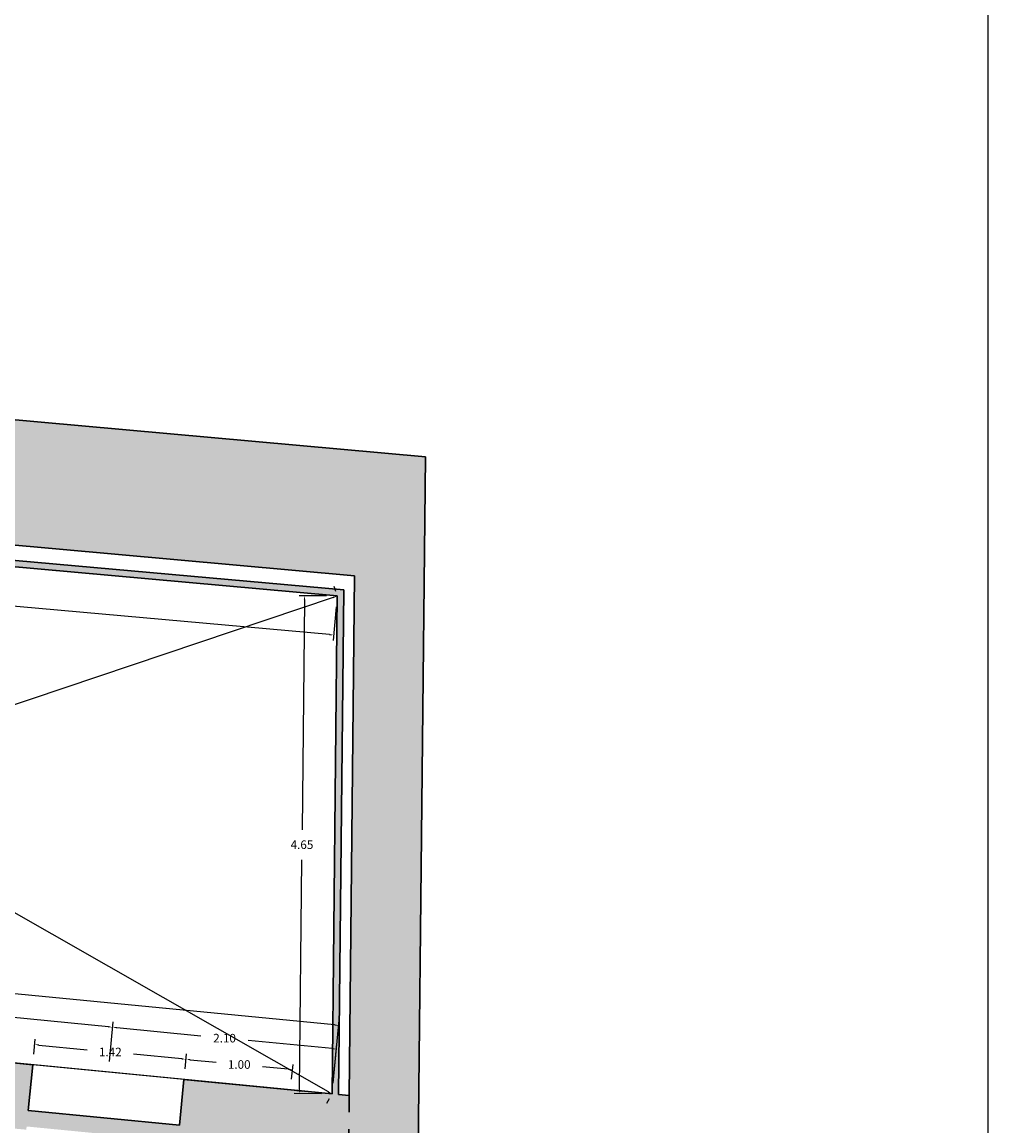
# Model space of a CAD drawing. Units: metres. Extents: x 1733 to 1866, y 641 to 739.
# Drawn here: x 1850 to 1859, y 700 to 710 of the extents above; entities that cross this region are included whole.
import ezdxf

# ---------------------------------------------------------------- set-up
doc = ezdxf.new("R2010")
doc.units = ezdxf.units.M
doc.header["$LTSCALE"] = 0.1
doc.linetypes.add('LÍNEAS_OCULTAS2', pattern=[4.7625, 3.175, -1.5875])
doc.layers.add('0-C-TRAMAS', color=8, linetype='Continuous', lineweight=30)
doc.layers.add('2-MUROS', color=7, linetype='Continuous', lineweight=30)
for name, color, linetype in [('2-VISTA', 8, 'Continuous'), ('2_COTAS', 72, 'Continuous'), ('2_SUPERFICIES', 4, 'Continuous'), ('_caratula_A1', 11, 'Continuous'), ('URB-ACOTADO', 7, 'Continuous')]:
    doc.layers.add(name, color=color, linetype=linetype)
doc.styles.add('ROMANS', font='romans.shx')
doc.dimstyles.new('COTAS-URB-DET', dxfattribs={"dimtxt": 0.08, "dimasz": 0.04, "dimexe": 0.05, "dimexo": 0.1, "dimgap": 0.1, "dimtad": 0, "dimtih": 1, "dimtoh": 1, "dimzin": 0, "dimdsep": 46, "dimtxsty": 'ROMANS', "dimcen": 0.1, "dimclrd": 256, "dimclre": 256, "dimclrt": 256, "dimazin": 0, "dimtfac": 1, "dimtix": 1, "dimtofl": 0, "dimtmove": 1, "dimatfit": 2, "dimldrblk": 'DOT', "dimfxl": 0, "dimtolj": 1, "dimtzin": 0, "dimarcsym": 0})

# ---------------------------------------------------------------- blocks, each defined once
blk = doc.blocks.new('*D289')
at = {"layer": '2_COTAS', "lineweight": -2, "transparency": 16777216}
for p, q in [((1848.327, 700.16), (1848.367, 700.19)), ((1848.431, 700.189), (1850.438, 697.605)), ((1852.663, 694.74), (1850.656, 697.325)), ((1852.609, 694.647), (1852.648, 694.677))]:
    blk.add_line(p, q, dxfattribs=at)
at = {"layer": '2_COTAS', "transparency": 16777216}
for points in [[(1848.436, 700.193), (1848.426, 700.185), (1848.406, 700.221)], [(1852.668, 694.744), (1852.658, 694.736), (1852.688, 694.708)]]:
    blk.add_solid(points, dxfattribs=at)
at = {"layer": 'Defpoints', "color": 0, "transparency": 16777216}
for p in [(1848.406, 700.221), (1852.688, 694.708), (1852.688, 694.708)]:
    blk.add_point(p, dxfattribs=at)
at = {"layer": '2_COTAS', "transparency": 16777216, "insert": (1850.547, 697.465), "char_height": 0.08, "attachment_point": 5, "style": 'ROMANS'}
blk.add_mtext('\\A1;6.98', dxfattribs=at)
blk = doc.blocks.new('_Dot')
at = {"layer": 'URB-ACOTADO', "color": 0, "lineweight": -2}
blk.add_line((-0.5, 0), (-1, 0), dxfattribs=at)
at = {"layer": 'URB-ACOTADO', "color": 0, "const_width": 0.5}
blk.add_lwpolyline([(-0.25, 0, 1), (0.25, 0, 1)], format="xyb", close=True, dxfattribs=at)
blk = doc.blocks.new('*D25')
at = {"layer": '2_COTAS', "lineweight": -2, "transparency": 16777216}
for p, q in [((1848.028, 700.157), (1847.998, 699.85)), ((1848.043, 699.895), (1850.17, 699.688)), ((1852.741, 699.437), (1850.614, 699.644)), ((1852.806, 699.691), (1852.776, 699.383))]:
    blk.add_line(p, q, dxfattribs=at)
at = {"layer": '2_COTAS', "transparency": 16777216}
for points in [[(1848.044, 699.902), (1848.042, 699.889), (1848.003, 699.899)], [(1852.741, 699.443), (1852.74, 699.43), (1852.78, 699.433)]]:
    blk.add_solid(points, dxfattribs=at)
at = {"layer": 'Defpoints', "color": 0, "transparency": 16777216}
for p in [(1848.038, 700.257), (1852.815, 699.79), (1852.78, 699.433)]:
    blk.add_point(p, dxfattribs=at)
at = {"layer": '2_COTAS', "transparency": 16777216, "insert": (1850.392, 699.666), "char_height": 0.08, "attachment_point": 5, "style": 'ROMANS'}
blk.add_mtext('\\A1;4.80', dxfattribs=at)
blk = doc.blocks.new('*D27')
at = {"layer": '2_COTAS', "lineweight": -2, "transparency": 16777216}
for p, q in [((1848.586, 700.887), (1848.622, 701.256)), ((1848.657, 701.202), (1849.575, 701.113)), ((1850.937, 700.98), (1850.019, 701.069)), ((1850.945, 700.656), (1850.981, 701.026))]:
    blk.add_line(p, q, dxfattribs=at)
at = {"layer": '2_COTAS', "transparency": 16777216}
for points in [[(1848.658, 701.209), (1848.657, 701.196), (1848.618, 701.206)], [(1850.937, 700.986), (1850.936, 700.973), (1850.976, 700.976)]]:
    blk.add_solid(points, dxfattribs=at)
at = {"layer": 'Defpoints', "color": 0, "transparency": 16777216}
for p in [(1850.976, 700.976), (1848.577, 700.787), (1850.935, 700.557)]:
    blk.add_point(p, dxfattribs=at)
at = {"layer": '2_COTAS', "transparency": 16777216, "insert": (1849.797, 701.091), "char_height": 0.08, "attachment_point": 5, "style": 'ROMANS'}
blk.add_mtext('\\A1;2.37', dxfattribs=at)
blk = doc.blocks.new('*D28')
at = {"layer": '2_COTAS', "lineweight": -2, "transparency": 16777216}
for p, q in [((1850.945, 700.656), (1850.981, 701.026)), ((1851.016, 700.972), (1851.799, 700.896)), ((1853.027, 700.776), (1852.243, 700.852)), ((1853.035, 700.452), (1853.071, 700.822))]:
    blk.add_line(p, q, dxfattribs=at)
at = {"layer": '2_COTAS', "transparency": 16777216}
for points in [[(1851.017, 700.979), (1851.015, 700.965), (1850.976, 700.976)], [(1853.027, 700.782), (1853.026, 700.769), (1853.066, 700.772)]]:
    blk.add_solid(points, dxfattribs=at)
at = {"layer": 'Defpoints', "color": 0, "transparency": 16777216}
for p in [(1853.066, 700.772), (1850.935, 700.557), (1853.025, 700.353)]:
    blk.add_point(p, dxfattribs=at)
at = {"layer": '2_COTAS', "transparency": 16777216, "insert": (1852.021, 700.874), "char_height": 0.08, "attachment_point": 5, "style": 'ROMANS'}
blk.add_mtext('\\A1;2.10', dxfattribs=at)
blk = doc.blocks.new('*D300')
at = {"layer": '2_COTAS', "lineweight": -2, "transparency": 16777216}
for p, q in [((1850.238, 700.725), (1850.252, 700.864)), ((1850.287, 700.81), (1850.738, 700.766)), ((1851.621, 700.68), (1851.17, 700.724)), ((1851.652, 700.587), (1851.665, 700.726))]:
    blk.add_line(p, q, dxfattribs=at)
at = {"layer": '2_COTAS', "transparency": 16777216}
for points in [[(1850.288, 700.817), (1850.286, 700.804), (1850.247, 700.814)], [(1851.621, 700.687), (1851.62, 700.674), (1851.66, 700.676)]]:
    blk.add_solid(points, dxfattribs=at)
at = {"layer": 'Defpoints', "color": 0, "transparency": 16777216}
for p in [(1851.66, 700.676), (1850.229, 700.626), (1851.642, 700.488)]:
    blk.add_point(p, dxfattribs=at)
at = {"layer": '2_COTAS', "transparency": 16777216, "insert": (1850.954, 700.745), "char_height": 0.08, "attachment_point": 5, "style": 'ROMANS'}
blk.add_mtext('\\A1;1.42', dxfattribs=at)
blk = doc.blocks.new('*D30')
at = {"layer": '2_COTAS', "lineweight": -2, "transparency": 16777216}
for p, q in [((1851.652, 700.587), (1851.665, 700.726)), ((1851.7, 700.672), (1851.942, 700.649)), ((1852.616, 700.583), (1852.374, 700.607)), ((1852.647, 700.49), (1852.661, 700.629))]:
    blk.add_line(p, q, dxfattribs=at)
at = {"layer": '2_COTAS', "transparency": 16777216}
for points in [[(1851.701, 700.679), (1851.7, 700.666), (1851.66, 700.676)], [(1852.617, 700.59), (1852.615, 700.576), (1852.656, 700.579)]]:
    blk.add_solid(points, dxfattribs=at)
at = {"layer": 'Defpoints', "color": 0, "transparency": 16777216}
for p in [(1852.656, 700.579), (1851.642, 700.488), (1852.637, 700.391)]:
    blk.add_point(p, dxfattribs=at)
at = {"layer": '2_COTAS', "transparency": 16777216, "insert": (1852.158, 700.628), "char_height": 0.08, "attachment_point": 5, "style": 'ROMANS'}
blk.add_mtext('\\A1;1.00', dxfattribs=at)
blk = doc.blocks.new('*D31')
at = {"layer": '2_COTAS', "lineweight": -2, "transparency": 16777216}
for p, q in [((1852.974, 705.004), (1852.718, 705.006)), ((1852.768, 704.966), (1852.746, 702.821)), ((1852.721, 700.396), (1852.743, 702.541)), ((1852.925, 700.354), (1852.67, 700.356))]:
    blk.add_line(p, q, dxfattribs=at)
at = {"layer": '2_COTAS', "transparency": 16777216}
for points in [[(1852.761, 704.966), (1852.775, 704.966), (1852.768, 705.006)], [(1852.714, 700.396), (1852.727, 700.396), (1852.72, 700.356)]]:
    blk.add_solid(points, dxfattribs=at)
at = {"layer": 'Defpoints', "color": 0, "transparency": 16777216}
for p in [(1852.768, 705.006), (1853.074, 705.002), (1853.025, 700.353)]:
    blk.add_point(p, dxfattribs=at)
at = {"layer": '2_COTAS', "transparency": 16777216, "insert": (1852.744, 702.681), "char_height": 0.08, "attachment_point": 5, "style": 'ROMANS'}
blk.add_mtext('\\A1;4.65', dxfattribs=at)
blk = doc.blocks.new('*D32')
at = {"layer": '2_COTAS', "lineweight": -2, "transparency": 16777216}
for p, q in [((1843.314, 705.782), (1843.286, 705.469)), ((1843.33, 705.515), (1847.945, 705.099)), ((1853.001, 704.643), (1848.385, 705.059)), ((1853.065, 704.903), (1853.036, 704.589))]:
    blk.add_line(p, q, dxfattribs=at)
at = {"layer": '2_COTAS', "transparency": 16777216}
for points in [[(1843.33, 705.521), (1843.329, 705.508), (1843.29, 705.518)], [(1853.002, 704.649), (1853, 704.636), (1853.041, 704.639)]]:
    blk.add_solid(points, dxfattribs=at)
at = {"layer": 'Defpoints', "color": 0, "transparency": 16777216}
for p in [(1843.323, 705.882), (1843.29, 705.518), (1853.074, 705.002)]:
    blk.add_point(p, dxfattribs=at)
at = {"layer": '2_COTAS', "transparency": 16777216, "insert": (1848.165, 705.079), "char_height": 0.08, "attachment_point": 5, "style": 'ROMANS'}
blk.add_mtext('\\A1;9.79', dxfattribs=at)
blk = doc.blocks.new('*D33')
at = {"layer": '2_COTAS', "lineweight": -2, "transparency": 16777216}
for p, q in [((1843.273, 705.795), (1843.298, 705.838)), ((1843.358, 705.862), (1847.928, 703.257)), ((1852.991, 700.373), (1848.42, 702.977)), ((1852.976, 700.266), (1853.001, 700.309))]:
    blk.add_line(p, q, dxfattribs=at)
at = {"layer": '2_COTAS', "transparency": 16777216}
for points in [[(1843.361, 705.868), (1843.354, 705.856), (1843.323, 705.882)], [(1852.994, 700.378), (1852.987, 700.367), (1853.025, 700.353)]]:
    blk.add_solid(points, dxfattribs=at)
at = {"layer": 'Defpoints', "color": 0, "transparency": 16777216}
for p in [(1843.323, 705.882), (1843.323, 705.882), (1853.025, 700.353)]:
    blk.add_point(p, dxfattribs=at)
at = {"layer": '2_COTAS', "transparency": 16777216, "insert": (1848.174, 703.117), "char_height": 0.08, "attachment_point": 5, "style": 'ROMANS'}
blk.add_mtext('\\A1;11.17', dxfattribs=at)
blk = doc.blocks.new('*D34')
at = {"layer": '2_COTAS', "lineweight": -2, "transparency": 16777216}
for p, q in [((1853.042, 705.097), (1853.058, 705.05)), ((1853.036, 704.99), (1847.958, 703.28)), ((1842.394, 701.407), (1847.472, 703.117)), ((1842.324, 701.489), (1842.34, 701.442))]:
    blk.add_line(p, q, dxfattribs=at)
at = {"layer": '2_COTAS', "transparency": 16777216}
for points in [[(1853.033, 704.996), (1853.038, 704.983), (1853.074, 705.002)], [(1842.392, 701.414), (1842.396, 701.401), (1842.356, 701.395)]]:
    blk.add_solid(points, dxfattribs=at)
at = {"layer": 'Defpoints', "color": 0, "transparency": 16777216}
for p in [(1853.074, 705.002), (1842.356, 701.395), (1842.356, 701.395)]:
    blk.add_point(p, dxfattribs=at)
at = {"layer": '2_COTAS', "transparency": 16777216, "insert": (1847.715, 703.199), "char_height": 0.08, "attachment_point": 5, "style": 'ROMANS'}
blk.add_mtext('\\A1;11.31', dxfattribs=at)
blk = doc.blocks.new('*D35')
at = {"layer": '2_COTAS', "lineweight": -2, "transparency": 16777216}
for p, q in [((1842.366, 701.494), (1842.424, 702.084)), ((1842.459, 702.031), (1847.499, 701.539)), ((1853.048, 700.997), (1848.008, 701.489)), ((1853.035, 700.452), (1853.093, 701.043))]:
    blk.add_line(p, q, dxfattribs=at)
at = {"layer": '2_COTAS', "transparency": 16777216}
for points in [[(1842.459, 702.037), (1842.458, 702.024), (1842.419, 702.035)], [(1853.049, 701.003), (1853.048, 700.99), (1853.088, 700.993)]]:
    blk.add_solid(points, dxfattribs=at)
at = {"layer": 'Defpoints', "color": 0, "transparency": 16777216}
for p in [(1842.356, 701.395), (1853.088, 700.993), (1853.025, 700.353)]:
    blk.add_point(p, dxfattribs=at)
at = {"layer": '2_COTAS', "transparency": 16777216, "insert": (1847.753, 701.514), "char_height": 0.08, "attachment_point": 5, "style": 'ROMANS'}
blk.add_mtext('\\A1;10.72', dxfattribs=at)

msp = doc.modelspace()

# ---------------------------------------------------------------- hatches: boundary and pattern name
at = {"layer": '0-C-TRAMAS'}
for points in [[(1853.897, 706.304), (1842.709, 707.308), (1841.455, 701.483), (1842.156, 701.414), (1843.165, 706.097), (1853.236, 705.192), (1853.186, 700.337), (1853.12, 693.993), (1853.093, 691.333), (1853.543, 691.328), (1853.529, 690.058), (1853.079, 690.063), (1853.058, 687.943), (1853.507, 687.938), (1853.494, 686.668), (1853.044, 686.673), (1853.023, 684.623), (1853.473, 684.619), (1853.46, 683.349), (1853.01, 683.353), (1852.989, 681.303), (1853.439, 681.299), (1853.426, 680.029), (1852.976, 680.033), (1852.952, 677.704), (1853.601, 677.643)], [(1826.58, 702.352), (1843.753, 700.675), (1843.75, 700.646), (1843.869, 700.634), (1843.872, 700.664), (1845.286, 700.526), (1845.283, 700.496), (1845.402, 700.484), (1845.405, 700.514), (1847.003, 700.358), (1847.012, 700.448), (1846.994, 700.942), (1845.342, 701.103), (1845.3, 700.675), (1843.887, 700.813), (1843.929, 701.241), (1842.356, 701.395), (1843.323, 705.882), (1853.074, 705.006), (1853.025, 700.353), (1851.642, 700.488), (1851.6, 700.06), (1850.187, 700.198), (1850.229, 700.626), (1848.577, 700.787), (1848.425, 700.31), (1848.047, 700.347), (1848.038, 700.257), (1850.053, 700.06), (1850.05, 700.03), (1850.169, 700.019), (1850.172, 700.049), (1851.586, 699.911), (1851.583, 699.881), (1851.702, 699.869), (1851.705, 699.899), (1852.815, 699.79), (1852.688, 694.708), (1851.473, 694.827), (1851.465, 694.737), (1852.53, 694.633), (1852.473, 694.056), (1853.12, 693.993), (1853.186, 700.337), (1853.085, 700.347), (1853.134, 705.061), (1843.275, 705.946), (1842.296, 701.4), (1842.155, 701.414), (1826.833, 702.91), (1827.669, 704.759), (1826.91, 705.103), (1825.951, 702.985), (1825.102, 701.108), (1825.793, 700.612), (1825.975, 701.015), (1826.007, 701.012), (1826.014, 701.081), (1826.005, 701.082)]]:
    msp.add_hatch(color=256, dxfattribs=at).paths.add_polyline_path(points)

# ---------------------------------------------------------------- linework, layer by layer
at = {"layer": '2-MUROS'}
for p, q in [((1853.897, 706.304), (1842.709, 707.308)), ((1853.471, 665.026), (1853.897, 706.304)), ((1853.236, 705.192), (1843.165, 706.097)), ((1853.134, 705.061), (1843.275, 705.946)), ((1853.074, 705.006), (1843.323, 705.882)), ((1853.186, 700.337), (1853.236, 705.192)), ((1853.025, 700.353), (1853.074, 705.006)), ((1853.085, 700.347), (1853.134, 705.061)), ((1850.229, 700.626), (1848.577, 700.787)), ((1850.187, 700.198), (1850.229, 700.626)), ((1851.6, 700.06), (1851.642, 700.488)), ((1853.025, 700.353), (1851.642, 700.488)), ((1852.746, 700.38), (1852.697, 700.385)), ((1853.186, 700.337), (1853.085, 700.347)), ((1851.6, 700.06), (1850.187, 700.198))]:
    msp.add_line(p, q, dxfattribs=at)
at = {"layer": '2-MUROS', "linetype": 'LÍNEAS_OCULTAS2'}
msp.add_line((1853.12, 693.993), (1853.186, 700.337), dxfattribs=at)
at = {"layer": '2-VISTA'}
msp.add_line((1851.642, 700.488), (1850.229, 700.626), dxfattribs=at)
at = {"layer": '2_SUPERFICIES'}
msp.add_lwpolyline([(1842.356, 701.395), (1843.323, 705.882), (1853.074, 705.006), (1853.025, 700.353), (1848.577, 700.787), (1848.425, 700.31), (1848.047, 700.347), (1848.038, 700.257), (1847.003, 700.358), (1847.012, 700.448), (1846.994, 700.942), (1845.342, 701.103), (1843.929, 701.241)], close=True, dxfattribs=at)
at = {"layer": '_caratula_A1'}
msp.add_lwpolyline([(1740.351, 647.614), (1740.351, 731.614), (1859.151, 731.614), (1859.151, 647.614)], close=True, dxfattribs=at)

# ---------------------------------------------------------------- dimensions: what is measured, and where the dimension line sits
at = {"layer": '2_COTAS'}
for p1, p2, distance, picture, middle in [((1853.025, 700.353), (1843.323, 705.882), 0, '*D33', (1848.174, 703.117)), ((1853.074, 705.002), (1843.323, 705.882), 0.365, '*D32', (1848.165, 705.079)), ((1853.074, 705.002), (1842.356, 701.395), 0, '*D34', (1847.715, 703.199)), ((1853.025, 700.353), (1853.074, 705.002), 0.305, '*D31', (1852.744, 702.681)), ((1842.356, 701.395), (1853.025, 700.353), 0.643, '*D35', (1847.753, 701.514)), ((1848.577, 700.787), (1850.935, 700.557), 0.421, '*D27', (1849.797, 701.091)), ((1850.935, 700.557), (1853.025, 700.353), 0.421, '*D28', (1852.021, 700.874)), ((1850.229, 700.626), (1851.642, 700.488), 0.189, '*D300', (1850.954, 700.745)), ((1851.642, 700.488), (1852.637, 700.391), 0.189, '*D30', (1852.158, 700.628)), ((1848.038, 700.257), (1852.815, 699.79), -0.359, '*D25', (1850.392, 699.666)), ((1848.406, 700.221), (1852.688, 694.708), 0, '*D289', (1850.547, 697.465))]:
    dim = msp.add_aligned_dim(p1=p1, p2=p2, distance=distance, dimstyle='COTAS-URB-DET', dxfattribs=at)
    dim.commit()
    dim.dimension.update_dxf_attribs({"geometry": picture, "text_midpoint": middle})

doc.saveas('drawing.dxf')
